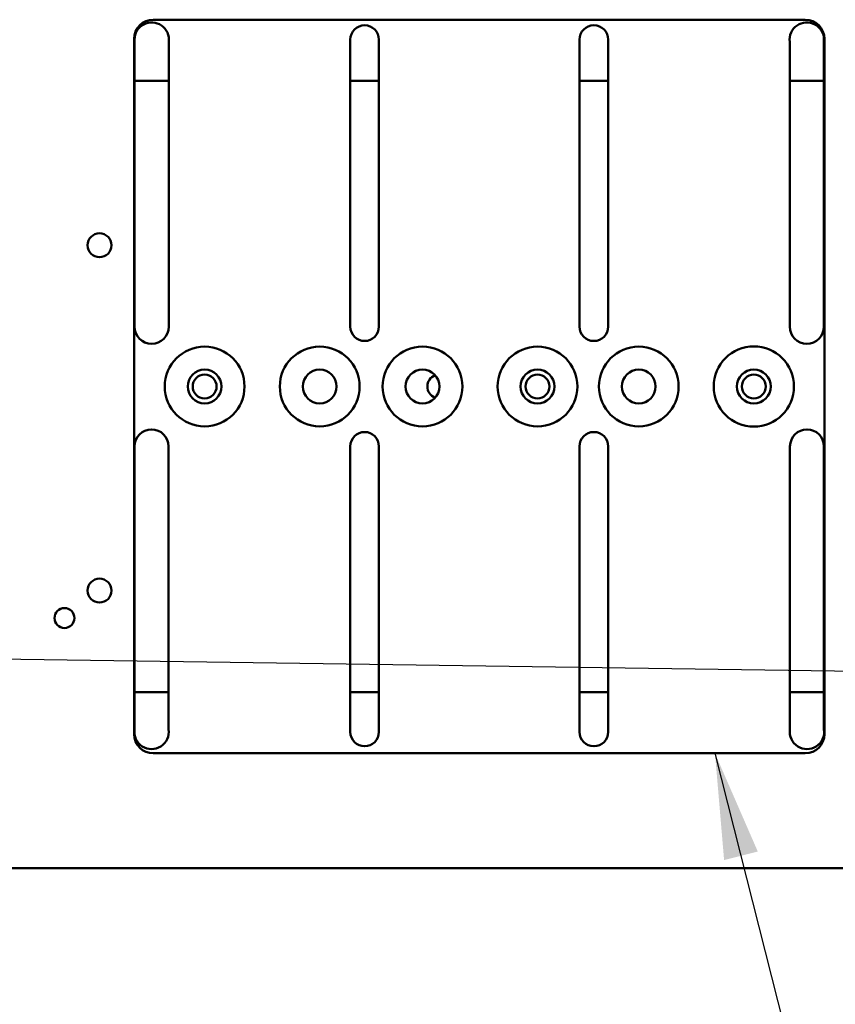
# Model space of a CAD drawing. Units: inches. Extents: x 2.2 to 96.8, y 1.1 to 75.4.
# Drawn here: x 47.8 to 51.2, y 35.6 to 39.7 of the extents above; entities that cross this region are included whole.
import ezdxf

# ---------------------------------------------------------------- set-up
doc = ezdxf.new("R2010")
doc.units = ezdxf.units.IN
doc.header["$LTSCALE"] = 4.5
doc.header["$MEASUREMENT"] = 0
doc.layers.add('Symbol (ANSI)', color=7, linetype='Continuous', lineweight=25)
doc.layers.add('Visible (ANSI)', color=7, linetype='Continuous', lineweight=50)
doc.styles.add('Note Text (ANSI)', font='tahoma.ttf')
doc.dimstyles.new('Default (ANSI)$7', dxfattribs={"dimscale": 4.5, "dimtxt": 0.12, "dimasz": 0.098425, "dimexe": 0.125, "dimexo": 0.0625, "dimgap": 0.031496, "dimtad": 0, "dimtih": 1, "dimtoh": 1, "dimrnd": 1e-08, "dimzin": 0, "dimdsep": 46, "dimtxsty": 'Note Text (ANSI)', "dimcen": 0.09, "dimdle": 0.393701, "dimclrd": 256, "dimclre": 256, "dimclrt": 256, "dimadec": 0, "dimazin": 1, "dimtfac": 1, "dimtofl": 0, "dimtmove": 0, "dimatfit": 3, "dimfxl": 1, "dimtolj": 1, "dimtzin": 4, "dimlwd": -1, "dimlwe": -1, "dimarcsym": 0})

msp = doc.modelspace()

# ---------------------------------------------------------------- linework, layer by layer
at = {"layer": 'Visible (ANSI)'}
for p, q in [((48.3601, 39.6986), (51.0922, 39.6986)), ((48.2797, 36.7061), (48.2797, 39.6182)), ((48.2815, 39.4425), (48.2815, 39.6152)), ((48.425, 39.6063), (48.425, 39.4425)), ((49.1857, 39.4425), (49.1857, 39.6152)), ((49.3059, 39.6152), (49.3059, 39.4425)), ((50.1464, 39.4425), (50.1464, 39.6152)), ((50.2666, 39.6152), (50.2666, 39.4425)), ((51.0273, 39.4425), (51.0273, 39.6063)), ((51.1708, 39.6152), (51.1708, 39.4425)), ((51.1726, 39.6182), (51.1726, 36.7061)), ((48.425, 39.4425), (48.2815, 39.4425)), ((48.2815, 38.4129), (48.2815, 39.4425)), ((48.425, 39.4425), (48.425, 38.4129)), ((49.3059, 39.4425), (49.1857, 39.4425)), ((49.1857, 38.4129), (49.1857, 39.4425)), ((49.3059, 39.4425), (49.3059, 38.4129)), ((50.2666, 39.4425), (50.1464, 39.4425)), ((50.1464, 38.4129), (50.1464, 39.4425)), ((50.2666, 39.4425), (50.2666, 38.4129)), ((51.1708, 39.4425), (51.0273, 39.4425)), ((51.0273, 38.4129), (51.0273, 39.4425)), ((51.1708, 39.4425), (51.1708, 38.4129)), ((48.2815, 36.8818), (48.2815, 37.9114)), ((48.424, 37.9114), (48.424, 36.8818)), ((49.1857, 36.8818), (49.1857, 37.9114)), ((49.3059, 37.9114), (49.3059, 36.8818)), ((50.1464, 36.8818), (50.1464, 37.9114)), ((50.2666, 37.9114), (50.2666, 36.8818)), ((51.0283, 36.8818), (51.0283, 37.9114)), ((51.1708, 37.9114), (51.1708, 36.8818)), ((48.2815, 36.8818), (48.424, 36.8818)), ((48.2815, 36.7258), (48.2815, 36.8818)), ((48.424, 36.8818), (48.424, 36.7258)), ((49.1857, 36.8818), (49.3059, 36.8818)), ((49.1857, 36.7152), (49.1857, 36.8818)), ((49.3059, 36.8818), (49.3059, 36.7152)), ((50.1464, 36.8818), (50.2666, 36.8818)), ((50.1464, 36.7152), (50.1464, 36.8818)), ((50.2666, 36.8818), (50.2666, 36.7152)), ((51.0283, 36.8818), (51.1708, 36.8818)), ((51.0283, 36.7258), (51.0283, 36.8818)), ((51.1708, 36.8818), (51.1708, 36.7258)), ((51.0922, 36.6257), (48.3601, 36.6257)), ((51.7965, 36.1443), (37.8076, 36.1443))]:
    msp.add_line(p, q, dxfattribs=at)
for centre, radius in [((48.1351, 38.7537), 0.0501), ((48.5754, 38.1622), 0.1671), ((49.0576, 38.1622), 0.1671), ((49.4883, 38.1622), 0.1671), ((49.9704, 38.1622), 0.1671), ((50.3947, 38.1622), 0.1671), ((50.8769, 38.1622), 0.1681), ((48.5754, 38.1622), 0.0707), ((49.0576, 38.1622), 0.0707), ((49.4883, 38.1622), 0.0707), ((49.9704, 38.1622), 0.0707), ((50.3947, 38.1622), 0.0707), ((50.8769, 38.1622), 0.0707), ((48.5754, 38.1622), 0.0501), ((49.9704, 38.162), 0.0501), ((50.8769, 38.162), 0.0501), ((48.1351, 37.3072), 0.0501), ((47.9879, 37.1922), 0.0418)]:
    msp.add_circle(centre, radius, dxfattribs=at)
for centre, radius, start, end in [((48.3601, 39.6182), 0.0804, 90, 180), ((48.3535, 39.6152), 0.072, 352.9357, 180), ((51.0988, 39.6152), 0.072, 0, 187.0643), ((51.0922, 39.6182), 0.0804, 0, 90), ((49.2458, 39.6152), 0.0601, 0, 180), ((50.2065, 39.6152), 0.0601, 0, 180), ((48.3533, 38.4129), 0.0717, 180, 0), ((49.2458, 38.4129), 0.0601, 180, 0), ((50.2065, 38.4129), 0.0601, 180, 0), ((51.099, 38.4129), 0.0717, 180, 0), ((49.559, 38.1622), 0.0501, 110.7657, 249.2343), ((48.3528, 37.9114), 0.0712, 0, 180), ((49.2458, 37.9114), 0.0601, 0, 180), ((50.2065, 37.9114), 0.0601, 0, 180), ((51.0996, 37.9114), 0.0712, 0, 180), ((48.3528, 36.7152), 0.072, 171.5386, 8.4614), ((49.2458, 36.7152), 0.0601, 180, 0), ((50.2065, 36.7152), 0.0601, 180, 0), ((51.0996, 36.7152), 0.072, 171.5386, 8.4614), ((48.3601, 36.7061), 0.0804, 180, 270), ((51.0922, 36.7061), 0.0804, 270, 0)]:
    msp.add_arc(centre, radius, start, end, dxfattribs=at)

# ---------------------------------------------------------------- leaders
at = {"layer": 'Symbol (ANSI)', "annotation_type": 0, "has_hookline": 1, "text_width": 0.2321}
for points, hookline_direction in [([(45.5877, 33.9833), (45.5849, 37.051), (52.4078, 36.9542), (52.4562, 21.1309), (50.9936, 21.0341)], 1), ([(50.7141, 36.6257), (54.5403, 21.518), (54.9832, 21.518)], 0)]:
    msp.add_leader(points, dimstyle='Default (ANSI)$7', override={"dimtad": 0}, dxfattribs=dict(at, hookline_direction=hookline_direction))

doc.saveas('drawing.dxf')
